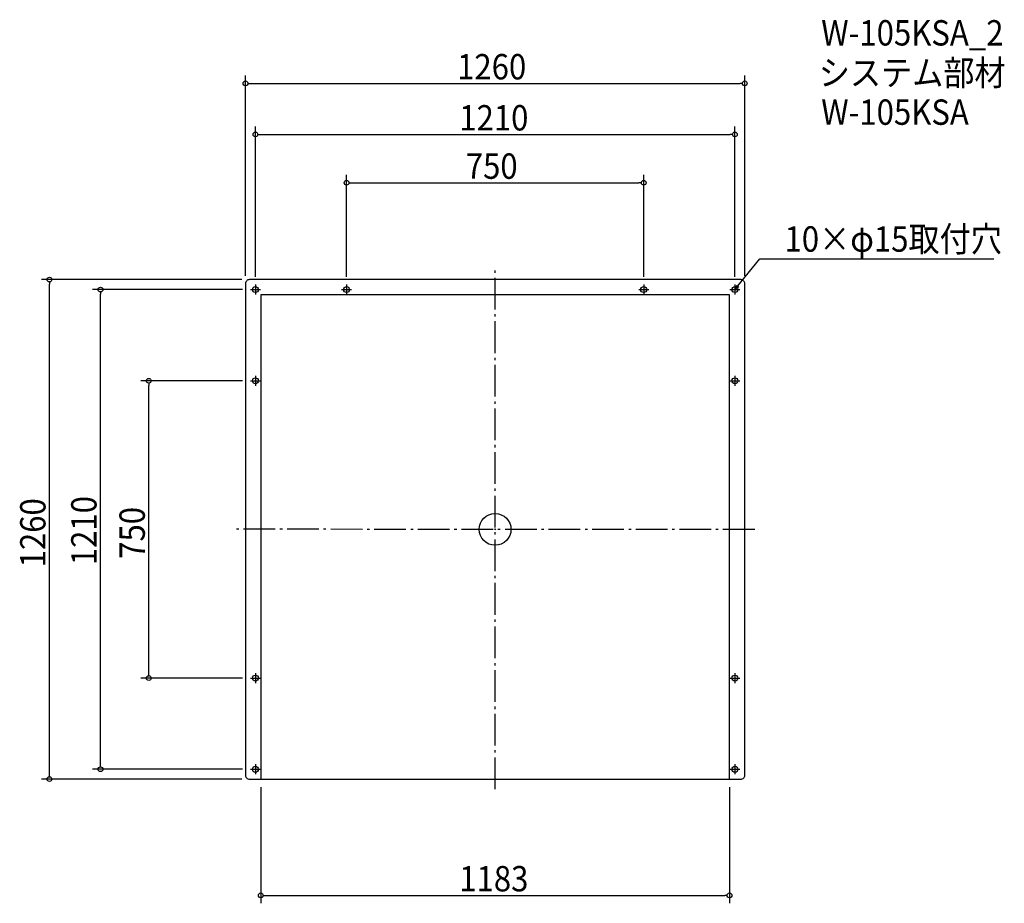
# Model space of a CAD drawing. Extents: x -1200 to 1285, y -943 to 1286.
import ezdxf

# ---------------------------------------------------------------- set-up
doc = ezdxf.new("R2010")
doc.units = 0
doc.header["$LTSCALE"] = 20
doc.header["$MEASUREMENT"] = 0
doc.header["$PDMODE"] = 3
doc.header["$PDSIZE"] = -2
doc.linetypes.add('DASHDOT', pattern=[5.5, 4, -0.6, 0.3, -0.6])
doc.layers.get('0').update_dxf_attribs({"linetype": 'CONTINUOUS'})
for name, color, linetype in [('ARRANGE', 1, 'CONTINUOUS'), ('BASIS', 6, 'DASHDOT'), ('DETAIL', 5, 'CONTINUOUS'), ('ETC', 61, 'CONTINUOUS'), ('FIX', 11, 'CONTINUOUS'), ('NOTE', 4, 'CONTINUOUS'), ('OUTLINE', 3, 'CONTINUOUS'), ('SIZE', 30, 'CONTINUOUS')]:
    doc.layers.add(name, color=color, linetype=linetype)
doc.styles.get("Standard").update_dxf_attribs({"font": 'SIMPLEX.shx', "width": 0.9, "height": 64, "bigfont": 'BIGFONT.shx'})

# ---------------------------------------------------------------- blocks, each defined once
blk = doc.blocks.new('_OPEN30')
at = {"color": 0, "linetype": 'ByBlock'}
for p, q in [((-1, 0.27), (0, 0)), ((0, 0), (-1, -0.27)), ((0, 0), (-1, 0))]:
    blk.add_line(p, q, dxfattribs=at)
blk = doc.blocks.new('*U68')
at = {"layer": 'NOTE'}
blk.add_lwpolyline([(612.6, 614.3), (668.4, 682.5), (1258.2, 682.5)], dxfattribs=at)
at = {"layer": 'NOTE', "xscale": 12, "yscale": 12, "zscale": 12, "rotation": 230.7091310502217}
blk.add_blockref('_OPEN30', (605, 605), dxfattribs=at)
blk = doc.blocks.new('*U69')
at = {"layer": 'NOTE', "width": 0.9}
blk.add_text('10×φ15取付穴', height=64, dxfattribs=at).set_placement((730.4, 700.5))
blk = doc.blocks.new('_DOTBLANK')
at = {"color": 0, "linetype": 'ByBlock'}
blk.add_line((-0.5, 0), (-1, 0), dxfattribs=at)
blk.add_circle((0, 0), 0.5, dxfattribs=at)

msp = doc.modelspace()

# ---------------------------------------------------------------- linework, layer by layer
at = {"layer": 'ARRANGE'}
msp.add_circle((0, 0.1), 40, dxfattribs=at)
msp.add_point((0, 0.1), dxfattribs=at)
at = {"layer": 'BASIS'}
for p, q in [((0, -655), (0, 655)), ((655, 0), (-655, 0.3))]:
    msp.add_line(p, q, dxfattribs=at)
at = {"layer": 'DETAIL'}
for p, q in [((-591.5, 591.5), (-591.5, -630)), ((591.5, 591.5), (-591.5, 591.5)), ((591.5, -630), (591.5, 591.5))]:
    msp.add_line(p, q, dxfattribs=at)
msp.add_lwpolyline([(-620, -630), (620, -630, 0.414214), (630, -620), (630, 620, 0.414214), (620, 630), (-620, 630, 0.414214), (-630, 620), (-630, -620, 0.414214)], format="xyb", close=True, dxfattribs=at)
at = {"layer": 'FIX'}
for centre in [(-605, 605), (-375, 605), (375, 605), (605, 605), (-605, 375), (605, 375), (-605, -375), (605, -375), (-605, -605), (605, -605)]:
    msp.add_circle(centre, 7.5, dxfattribs=at)
at = {"layer": 'NOTE'}
for p, q in [((-617.5, 605), (-592.5, 605)), ((-605, 617.5), (-605, 592.5)), ((-387.5, 605), (-362.5, 605)), ((-375, 617.5), (-375, 592.5)), ((362.5, 605), (387.5, 605)), ((375, 617.5), (375, 592.5)), ((592.5, 605), (617.5, 605)), ((605, 617.5), (605, 592.5)), ((-617.5, 375), (-592.5, 375)), ((-605, 387.5), (-605, 362.5)), ((592.5, 375), (617.5, 375)), ((605, 387.5), (605, 362.5)), ((-605, -362.5), (-605, -387.5)), ((605, -362.5), (605, -387.5)), ((-617.5, -375), (-592.5, -375)), ((592.5, -375), (617.5, -375)), ((-605, -592.5), (-605, -617.5)), ((605, -592.5), (605, -617.5)), ((-617.5, -605), (-592.5, -605)), ((592.5, -605), (617.5, -605))]:
    msp.add_line(p, q, dxfattribs=at)
at = {"layer": 'OUTLINE'}
for p, q in [((-591.5, 591.5), (-591.5, -630)), ((591.5, 591.5), (-591.5, 591.5)), ((591.5, -630), (591.5, 591.5))]:
    msp.add_line(p, q, dxfattribs=at)
msp.add_lwpolyline([(-620, -630), (620, -630, 0.414214), (630, -620), (630, 620, 0.414214), (620, 630), (-620, 630, 0.414214), (-630, 620), (-630, -620, 0.414214)], format="xyb", close=True, dxfattribs=at)
for centre in [(-605, 605), (605, 605), (-605, -605), (605, -605)]:
    msp.add_circle(centre, 7.5, dxfattribs=at)
at = {"layer": 'SIZE'}
for p, q in [((-630, 640), (-630, 1145.1)), ((630, 640), (630, 1145.1)), ((-618, 1125.1), (618, 1125.1)), ((-605, 637.5), (-605, 1016.3)), ((-593, 996.3), (593, 996.3)), ((605, 637.5), (605, 1016.3)), ((-375, 637.5), (-375, 894.4)), ((-363, 874.4), (363, 874.4)), ((375, 637.5), (375, 894.4)), ((-639.7, 630.3), (-1144.8, 630.3)), ((-1124.8, -617.7), (-1124.8, 618.3)), ((-637.5, 605), (-1016, 605)), ((-996, -593), (-996, 593)), ((-637.5, 375), (-894.1, 375)), ((-874.1, -363), (-874.1, 363)), ((-637.5, -375), (-894.1, -375)), ((-637.5, -605), (-1016, -605)), ((-639.7, -629.7), (-1144.8, -629.7)), ((-591.5, -650), (-591.5, -943)), ((591.5, -650), (591.5, -943)), ((-579.5, -923), (579.5, -923))]:
    msp.add_line(p, q, dxfattribs=at)

# ---------------------------------------------------------------- block references
for name in ['*U69', '*U68']:
    msp.add_blockref(name, (0, 0))
at = {"layer": 'SIZE', "xscale": 12, "yscale": 12, "zscale": 12}
for p, rotation in [((-630, 1125.1), 180), ((-605, 996.3), 180), ((-375, 874.4), 180), ((-1124.8, 630.3), 90), ((-996, 605), 90), ((-874.1, 375), 90), ((-874.1, -375), 270), ((-996, -605), 270), ((-1124.8, -629.7), 270), ((-591.5, -923), 180)]:
    msp.add_blockref('_DOTBLANK', p, dxfattribs=dict(at, rotation=rotation))
for p in [(630, 1125.1), (605, 996.3), (375, 874.4), (591.5, -923)]:
    msp.add_blockref('_DOTBLANK', p, dxfattribs=at)

# ---------------------------------------------------------------- texts
at = {"layer": 'ETC', "width": 0.9}
for s, p in [('W-105KSA_2', (823, 1220.6)), ('システム部材', (816.8, 1119.7)), ('W-105KSA', (823, 1020.6))]:
    msp.add_text(s, height=64, dxfattribs=at).set_placement(p)
at = {"layer": 'SIZE', "width": 0.9}
for s, p in [('1260', (-96, 1135.1)), ('1210', (-90.5, 1006.3)), ('750', (-74.1, 884.4)), ('1183', (-90.5, -913))]:
    msp.add_text(s, height=64, dxfattribs=at).set_placement(p)
for s, p in [('1260', (-1134.8, -95.7)), ('1210', (-1006, -90.2)), ('750', (-884.1, -74.1))]:
    msp.add_text(s, height=64, rotation=90, dxfattribs=at).set_placement(p)

doc.saveas('drawing.dxf')
